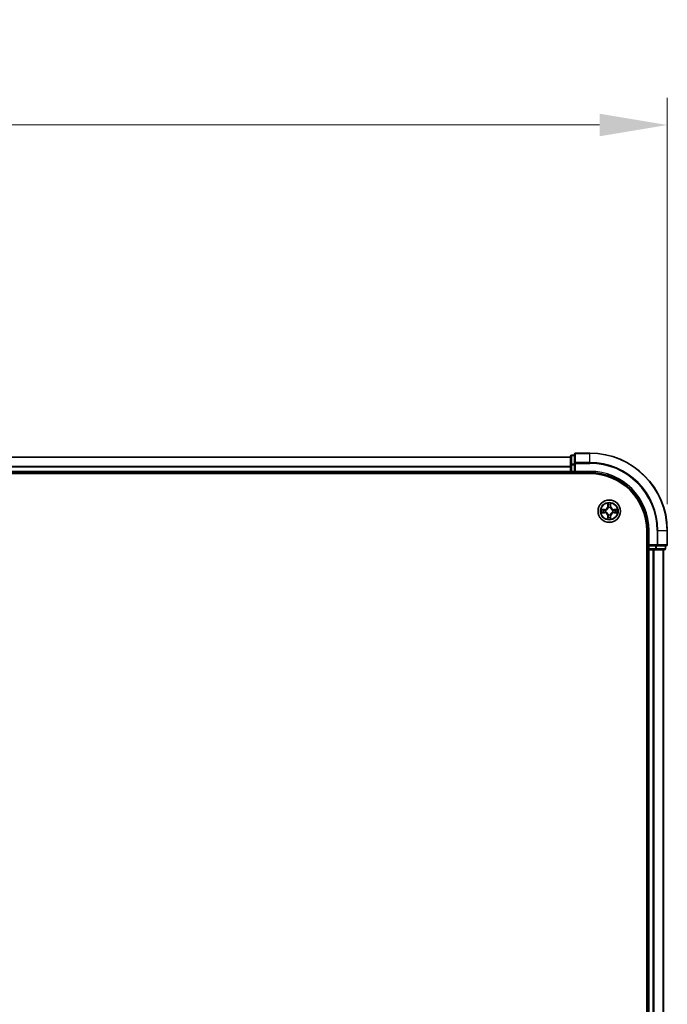
# Model space of a CAD drawing. Units: millimetres. Extents: x 10 to 8922, y 5 to 1972.
# Drawn here: x 1532 to 1700, y 1210 to 1465 of the extents above; entities that cross this region are included whole.
import ezdxf

# ---------------------------------------------------------------- set-up
doc = ezdxf.new("R2010")
doc.units = ezdxf.units.MM
doc.header["$LTSCALE"] = 0.666667
doc.layers.get('Defpoints').update_dxf_attribs({"lineweight": 25})
for name, color, linetype, lineweight in [('Dimension (ISO)', 7, 'Continuous', 18), ('Dimension (ISO) @ 1', 7, 'Continuous', 18), ('Visible (ISO)', 7, 'Continuous', 35), ('Visible Narrow (ISO)', 7, 'Continuous', 25)]:
    doc.layers.add(name, color=color, linetype=linetype, lineweight=lineweight)
doc.styles.add('Note Text (TK)', font='MS PGothic.ttf')
doc.dimstyles.new('Default - Method 1b (TK)', dxfattribs={"dimscale": 0.666667, "dimtxt": 2.5, "dimasz": 2.5, "dimexe": 1, "dimexo": 1.5, "dimgap": 1, "dimtad": 1, "dimtoh": 1, "dimrnd": 1e-08, "dimdsep": 46, "dimtxsty": 'Note Text (TK)', "dimcen": 0.09, "dimdle": 5, "dimclrd": 100, "dimclre": 100, "dimclrt": 7, "dimadec": 1, "dimazin": 1, "dimtfac": 1, "dimtmove": 0, "dimatfit": 3, "dimfxl": 1, "dimtolj": 1, "dimlwd": -1, "dimlwe": -1, "dimarcsym": 0})

# ---------------------------------------------------------------- blocks, each defined once
blk = doc.blocks.new('*D66')
at = {"layer": 'Defpoints', "color": 0}
for p in [(1699.6, 1437.35), (1199.6, 1332.48), (1699.6, 1328.78)]:
    blk.add_point(p, dxfattribs=at)
at = {"layer": 'Dimension (ISO)', "color": 100}
for p, q in [((1199.6, 1342.98), (1199.6, 1444.35)), ((1699.6, 1339.28), (1699.6, 1444.35)), ((1217.1, 1437.35), (1682.1, 1437.35))]:
    blk.add_line(p, q, dxfattribs=at)
for points in [[(1217.1, 1440.26), (1217.1, 1434.43), (1199.6, 1437.35)], [(1682.1, 1440.26), (1682.1, 1434.43), (1699.6, 1437.35)]]:
    blk.add_solid(points, dxfattribs=at)
at = {"layer": 'Dimension (ISO)', "color": 7, "insert": (1403.71, 1453.1), "char_height": 17.5, "attachment_point": 4, "style": 'Note Text (TK)'}
blk.add_mtext('\\A1;500±0.8', dxfattribs=at)

msp = doc.modelspace()

# ---------------------------------------------------------------- linework, layer by layer
at = {"layer": 'Visible (ISO)'}
for p, q in [((1675.59584, 1352.17833), (1675.59584, 1349.83782)), ((1679.59584, 1352.47833), (1675.89584, 1352.47833)), ((1674.59584, 1351.47833), (1224.59584, 1351.47833)), ((1674.59584, 1351.67833), (1674.59584, 1349.43696)), ((1675.59584, 1351.97833), (1674.89584, 1351.97833)), ((1675.59584, 1349.83782), (1675.59584, 1349.43696)), ((1219.59584, 1347.17833), (1679.59584, 1347.17833)), ((1674.59584, 1347.47833), (1224.59584, 1347.47833)), ((1674.59584, 1349.43696), (1674.59584, 1349.06142)), ((1674.59584, 1348.83782), (1674.59584, 1349.06142)), ((1674.59584, 1348.83782), (1674.59584, 1347.77833)), ((1674.59584, 1347.47833), (1674.59584, 1347.77833)), ((1674.59584, 1347.47833), (1674.59584, 1347.17833)), ((1674.89584, 1347.47833), (1675.59584, 1347.47833)), ((1675.59584, 1347.77833), (1675.59584, 1349.43696)), ((1675.59584, 1347.47833), (1675.89584, 1347.77833)), ((1675.59584, 1347.77833), (1675.59584, 1347.47833)), ((1675.59584, 1347.47833), (1679.59584, 1347.47833)), ((1694.29584, 1332.47833), (1694.29584, 1012.47833)), ((1694.59584, 1332.47833), (1694.59584, 1328.47833)), ((1699.59584, 1328.77833), (1699.59584, 1332.47833)), ((1694.29584, 1327.47833), (1694.59584, 1327.47833)), ((1694.89584, 1328.77833), (1694.59584, 1328.47833)), ((1694.59584, 1328.47833), (1694.59584, 1327.77833)), ((1694.59584, 1328.47833), (1694.89584, 1328.47833)), ((1694.89584, 1327.47833), (1694.59584, 1327.47833)), ((1694.59584, 1017.47833), (1694.59584, 1327.47833)), ((1696.55448, 1328.47833), (1694.89584, 1328.47833)), ((1694.89584, 1327.47833), (1695.95533, 1327.47833)), ((1696.17894, 1327.47833), (1695.95533, 1327.47833)), ((1696.17894, 1327.47833), (1696.55448, 1327.47833)), ((1696.55448, 1328.47833), (1696.95533, 1328.47833)), ((1696.55448, 1327.47833), (1698.79584, 1327.47833)), ((1696.95533, 1328.47833), (1699.29584, 1328.47833)), ((1698.59584, 1017.47833), (1698.59584, 1327.47833)), ((1699.09584, 1327.77833), (1699.09584, 1328.47833))]:
    msp.add_line(p, q, dxfattribs=at)
msp.add_circle((1684.59584, 1337.47833), 2.9, dxfattribs=at)
for centre, radius, start, end in [((1675.89584, 1352.17833), 0.3, 90, 180), ((1679.59584, 1332.47833), 20, 0, 90), ((1674.89584, 1351.67833), 0.3, 90, 180), ((1674.89584, 1347.77833), 0.3, 180, 270), ((1679.59584, 1332.47833), 15, 0, 90), ((1679.59584, 1332.47833), 14.7, 0, 90), ((1684.59584, 1337.47833), 1.2295, 169.1867335, 169.1872833), ((1684.59584, 1337.47833), 1.2295, 190.8127167, 190.8132665), ((1684.59584, 1337.47833), 1.2295, 167.0616044, 167.0634047), ((1684.59584, 1337.47833), 1.2295, 192.9365953, 192.9383956), ((1684.59584, 1337.47833), 1.2295, 102.9365953, 102.9383956), ((1684.59584, 1337.47833), 1.2295, 100.8127167, 100.8132665), ((1684.59584, 1337.47833), 1.2295, 79.1867335, 79.1872833), ((1684.59584, 1337.47833), 1.2295, 77.0616044, 77.0634047), ((1684.59584, 1337.47833), 1.2295, 12.9365953, 12.9383956), ((1684.59584, 1337.47833), 1.2295, 347.0616044, 347.0634047), ((1684.59584, 1337.47833), 1.2295, 10.8127167, 10.8132665), ((1684.59584, 1337.47833), 1.2295, 349.1867335, 349.1872833), ((1684.59584, 1337.47833), 1.2295, 257.0616044, 257.0634047), ((1684.59584, 1337.47833), 1.2295, 259.1867335, 259.1872833), ((1684.59584, 1337.47833), 1.2295, 280.8127167, 280.8132665), ((1684.59584, 1337.47833), 1.2295, 282.9365953, 282.9383956), ((1694.89584, 1327.77833), 0.3, 180, 270), ((1698.79584, 1327.77833), 0.3, 270, 0), ((1699.29584, 1328.77833), 0.3, 270, 0)]:
    msp.add_arc(centre, radius, start, end, dxfattribs=at)
for points, knots in [([(1684.2953, 1339.23704), (1684.29327, 1339.3184), (1684.24728, 1339.4096), (1684.20626, 1339.49918), (1684.20583, 1339.50012), (1684.2054, 1339.50105)], [0, 0, 0, 0, 0.03205597372, 0.03205597372, 0.03239430317, 0.03239430317, 0.03239430317, 0.03239430317]), ([(1684.2054, 1339.50105), (1684.20561, 1339.50002), (1684.20583, 1339.499), (1684.208, 1339.48858), (1684.20998, 1339.47917), (1684.21196, 1339.46975)], [-0.032394303167, -0.032394303167, -0.032394303167, -0.032394303167, -0.032055973721, -0.032055973721, -0.028972758337, -0.028972758337, -0.028972758337, -0.028972758337]), ([(1684.98629, 1339.50105), (1684.98586, 1339.50012), (1684.98542, 1339.49918), (1684.98469, 1339.49758), (1684.98438, 1339.49691), (1684.98407, 1339.49624)], [-0.0003383294466, -0.0003383294466, -0.0003383294466, -0.0003383294466, 0, 0, 0.0002415179139, 0.0002415179139, 0.0002415179139, 0.0002415179139]), ([(1684.9852, 1339.49586), (1684.98535, 1339.49656), (1684.98549, 1339.49726), (1684.98585, 1339.499), (1684.98607, 1339.50002), (1684.98629, 1339.50105)], [-0.0002305990761, -0.0002305990761, -0.0002305990761, -0.0002305990761, 0, 0, 0.0003383294466, 0.0003383294466, 0.0003383294466, 0.0003383294466]), ([(1682.57831, 1337.86769), (1682.57761, 1337.86783), (1682.57691, 1337.86798), (1682.57518, 1337.86834), (1682.57415, 1337.86856), (1682.57312, 1337.86878)], [-0.0002305990761, -0.0002305990761, -0.0002305990761, -0.0002305990761, 0, 0, 0.0003383294466, 0.0003383294466, 0.0003383294466, 0.0003383294466]), ([(1682.57312, 1337.86878), (1682.57405, 1337.86834), (1682.57499, 1337.86791), (1682.57659, 1337.86717), (1682.57726, 1337.86687), (1682.57793, 1337.86656)], [-0.0003383294466, -0.0003383294466, -0.0003383294466, -0.0003383294466, 0, 0, 0.000241517914, 0.000241517914, 0.000241517914, 0.000241517914]), ([(1682.83713, 1337.17779), (1682.75577, 1337.17575), (1682.66457, 1337.12977), (1682.57499, 1337.08875), (1682.57405, 1337.08832), (1682.57312, 1337.08788)], [0, 0, 0, 0, 0.03205597372, 0.03205597372, 0.03239430317, 0.03239430317, 0.03239430317, 0.03239430317]), ([(1682.57312, 1337.08788), (1682.57415, 1337.0881), (1682.57518, 1337.08832), (1682.58559, 1337.09049), (1682.595, 1337.09247), (1682.60443, 1337.09445)], [-0.032394303167, -0.032394303167, -0.032394303167, -0.032394303167, -0.032055973721, -0.032055973721, -0.028972758337, -0.028972758337, -0.028972758337, -0.028972758337]), ([(1686.35455, 1337.77887), (1686.43591, 1337.78091), (1686.52711, 1337.82689), (1686.6167, 1337.86791), (1686.61763, 1337.86834), (1686.61857, 1337.86878)], [0, 0, 0, 0, 0.03205597372, 0.03205597372, 0.03239430317, 0.03239430317, 0.03239430317, 0.03239430317]), ([(1686.61857, 1337.86878), (1686.61754, 1337.86856), (1686.61651, 1337.86834), (1686.60609, 1337.86617), (1686.59668, 1337.86419), (1686.58726, 1337.86221)], [-0.032394303167, -0.032394303167, -0.032394303167, -0.032394303167, -0.032055973721, -0.032055973721, -0.028972758337, -0.028972758337, -0.028972758337, -0.028972758337]), ([(1686.61337, 1337.08897), (1686.61407, 1337.08883), (1686.61478, 1337.08868), (1686.61651, 1337.08832), (1686.61754, 1337.0881), (1686.61857, 1337.08788)], [-0.0002305990761, -0.0002305990761, -0.0002305990761, -0.0002305990761, 0, 0, 0.0003383294466, 0.0003383294466, 0.0003383294466, 0.0003383294466]), ([(1686.61857, 1337.08788), (1686.61763, 1337.08832), (1686.6167, 1337.08875), (1686.61509, 1337.08949), (1686.61442, 1337.08979), (1686.61376, 1337.0901)], [-0.0003383294466, -0.0003383294466, -0.0003383294466, -0.0003383294466, 0, 0, 0.000241517914, 0.000241517914, 0.000241517914, 0.000241517914]), ([(1684.20649, 1335.4608), (1684.20634, 1335.4601), (1684.20619, 1335.4594), (1684.20583, 1335.45766), (1684.20561, 1335.45664), (1684.2054, 1335.45561)], [-0.0002305990761, -0.0002305990761, -0.0002305990761, -0.0002305990761, 0, 0, 0.0003383294466, 0.0003383294466, 0.0003383294466, 0.0003383294466]), ([(1684.2054, 1335.45561), (1684.20583, 1335.45654), (1684.20626, 1335.45748), (1684.207, 1335.45908), (1684.2073, 1335.45975), (1684.20761, 1335.46042)], [-0.0003383294466, -0.0003383294466, -0.0003383294466, -0.0003383294466, 0, 0, 0.0002415179139, 0.0002415179139, 0.0002415179139, 0.0002415179139]), ([(1684.89638, 1335.71962), (1684.89842, 1335.63826), (1684.9444, 1335.54706), (1684.98542, 1335.45748), (1684.98586, 1335.45654), (1684.98629, 1335.45561)], [0, 0, 0, 0, 0.03205597372, 0.03205597372, 0.03239430317, 0.03239430317, 0.03239430317, 0.03239430317]), ([(1684.98629, 1335.45561), (1684.98607, 1335.45664), (1684.98585, 1335.45766), (1684.98368, 1335.46808), (1684.9817, 1335.47749), (1684.97972, 1335.48691)], [-0.032394303167, -0.032394303167, -0.032394303167, -0.032394303167, -0.032055973721, -0.032055973721, -0.028972758337, -0.028972758337, -0.028972758337, -0.028972758337])]:
    msp.add_open_spline(points, degree=3, knots=knots, dxfattribs=at)
for points in [[(1684.21196, 1339.46975), (1684.23057, 1339.38118), (1684.24924, 1339.29136), (1684.25015, 1339.21072)], [(1682.60443, 1337.09445), (1682.69299, 1337.11306), (1682.78281, 1337.13172), (1682.86346, 1337.13263)], [(1686.58726, 1337.86221), (1686.49869, 1337.8436), (1686.40887, 1337.82494), (1686.32823, 1337.82403)], [(1684.97972, 1335.48691), (1684.96111, 1335.57548), (1684.94245, 1335.6653), (1684.94154, 1335.74594)]]:
    msp.add_open_spline(points, degree=3, dxfattribs=at)
at = {"layer": 'Visible Narrow (ISO)'}
for p, q in [((1675.89584, 1352.47833), (1675.89584, 1352.4088)), ((1675.89584, 1350.06828), (1675.89584, 1352.4088)), ((1675.89584, 1352.4088), (1679.59584, 1352.4088)), ((1679.59584, 1352.4088), (1679.59584, 1352.47833)), ((1679.59584, 1350.06828), (1679.59584, 1352.4088)), ((1674.59584, 1351.4088), (1224.59584, 1351.4088)), ((1674.89584, 1351.97833), (1674.89584, 1351.9088)), ((1674.89584, 1349.66743), (1674.89584, 1351.9088)), ((1674.89584, 1351.9088), (1675.59584, 1351.9088)), ((1674.89584, 1349.66743), (1674.89584, 1349.43696)), ((1675.59584, 1349.66743), (1674.89584, 1349.66743)), ((1675.59584, 1349.83782), (1675.89584, 1349.83782)), ((1675.89584, 1350.06828), (1675.89584, 1349.83782)), ((1679.59584, 1350.06828), (1675.89584, 1350.06828)), ((1675.89584, 1349.83782), (1679.59584, 1349.83782)), ((1675.89584, 1347.77833), (1675.89584, 1349.83782)), ((1679.59584, 1350.06828), (1679.59584, 1349.83782)), ((1674.59584, 1349.06828), (1224.59584, 1349.06828)), ((1674.59584, 1348.83782), (1224.59584, 1348.83782)), ((1674.59584, 1347.77833), (1224.59584, 1347.77833)), ((1674.59584, 1349.43696), (1674.89584, 1349.43696)), ((1674.59584, 1347.77833), (1674.89584, 1347.77833)), ((1674.89584, 1347.77833), (1674.89584, 1349.43696)), ((1674.89584, 1349.43696), (1675.59584, 1349.43696)), ((1674.89584, 1347.77833), (1674.89584, 1347.47833)), ((1675.59584, 1347.77833), (1674.89584, 1347.77833)), ((1674.89584, 1347.17833), (1674.89584, 1347.47833)), ((1679.59584, 1347.77833), (1675.89584, 1347.77833)), ((1679.59584, 1347.77833), (1679.59584, 1347.47833)), ((1684.2054, 1339.50105), (1684.19179, 1338.72153)), ((1684.99989, 1338.72153), (1684.98629, 1339.50105)), ((1683.35264, 1337.88238), (1682.57312, 1337.86878)), ((1682.57312, 1337.08788), (1683.35264, 1337.07428)), ((1682.86346, 1337.82403), (1683.35351, 1337.83258)), ((1683.35351, 1337.12408), (1682.86346, 1337.13263)), ((1683.35478, 1337.75995), (1683.05288, 1337.80859)), ((1683.05288, 1337.14807), (1683.35478, 1337.19671)), ((1683.35351, 1337.83258), (1683.35264, 1337.88238)), ((1683.35351, 1337.12408), (1683.35264, 1337.07428)), ((1683.35351, 1337.83258), (1683.35478, 1337.75995)), ((1683.35351, 1337.12408), (1683.35478, 1337.19671)), ((1683.65893, 1337.72486), (1683.67955, 1337.71943)), ((1683.67955, 1337.23723), (1683.65893, 1337.2318)), ((1684.24159, 1338.72066), (1684.19179, 1338.72153)), ((1684.24159, 1338.72066), (1684.25015, 1339.21072)), ((1684.24159, 1338.72066), (1684.31422, 1338.71939)), ((1684.26559, 1339.02129), (1684.31422, 1338.71939)), ((1684.35474, 1338.39462), (1684.34932, 1338.41524)), ((1684.84237, 1338.41524), (1684.83694, 1338.39462)), ((1684.87746, 1338.71939), (1684.9261, 1339.02129)), ((1684.95009, 1338.72066), (1684.87746, 1338.71939)), ((1684.94154, 1339.21072), (1684.95009, 1338.72066)), ((1684.95009, 1338.72066), (1684.99989, 1338.72153)), ((1685.51214, 1337.71943), (1685.53275, 1337.72486)), ((1685.53275, 1337.2318), (1685.51214, 1337.23723)), ((1685.83817, 1337.83258), (1685.8369, 1337.75995)), ((1686.1388, 1337.80859), (1685.8369, 1337.75995)), ((1685.8369, 1337.19671), (1686.1388, 1337.14807)), ((1685.83817, 1337.12408), (1685.8369, 1337.19671)), ((1685.83817, 1337.83258), (1685.83904, 1337.88238)), ((1685.83817, 1337.83258), (1686.32823, 1337.82403)), ((1686.32823, 1337.13263), (1685.83817, 1337.12408)), ((1685.83817, 1337.12408), (1685.83904, 1337.07428)), ((1686.61857, 1337.86878), (1685.83904, 1337.88238)), ((1685.83904, 1337.07428), (1686.61857, 1337.08788)), ((1684.24159, 1336.236), (1684.19179, 1336.23513)), ((1684.19179, 1336.23513), (1684.2054, 1335.45561)), ((1684.24159, 1336.236), (1684.31422, 1336.23727)), ((1684.25015, 1335.74594), (1684.24159, 1336.236)), ((1684.31422, 1336.23727), (1684.26559, 1335.93537)), ((1684.34932, 1336.54142), (1684.35474, 1336.56204)), ((1684.83694, 1336.56204), (1684.84237, 1336.54142)), ((1684.9261, 1335.93537), (1684.87746, 1336.23727)), ((1684.95009, 1336.236), (1684.87746, 1336.23727)), ((1684.95009, 1336.236), (1684.94154, 1335.74594)), ((1684.95009, 1336.236), (1684.99989, 1336.23513)), ((1684.98629, 1335.45561), (1684.99989, 1336.23513)), ((1694.89584, 1332.47833), (1694.59584, 1332.47833)), ((1694.89584, 1328.77833), (1694.89584, 1332.47833)), ((1696.95533, 1332.47833), (1696.95533, 1328.77833)), ((1697.1858, 1332.47833), (1696.95533, 1332.47833)), ((1697.1858, 1328.77833), (1697.1858, 1332.47833)), ((1697.1858, 1332.47833), (1699.52631, 1332.47833)), ((1699.52631, 1332.47833), (1699.52631, 1328.77833)), ((1699.52631, 1332.47833), (1699.59584, 1332.47833)), ((1694.59584, 1327.77833), (1694.29584, 1327.77833)), ((1694.59584, 1327.77833), (1694.89584, 1327.77833)), ((1696.95533, 1328.77833), (1694.89584, 1328.77833)), ((1694.89584, 1327.77833), (1694.89584, 1328.47833)), ((1694.89584, 1327.77833), (1694.89584, 1327.47833)), ((1696.55448, 1327.77833), (1694.89584, 1327.77833)), ((1694.89584, 1017.47833), (1694.89584, 1327.47833)), ((1695.95533, 1017.47833), (1695.95533, 1327.47833)), ((1696.1858, 1017.47833), (1696.1858, 1327.47833)), ((1696.55448, 1328.47833), (1696.55448, 1327.77833)), ((1696.55448, 1327.77833), (1696.55448, 1327.47833)), ((1696.55448, 1327.77833), (1696.78494, 1327.77833)), ((1696.78494, 1327.77833), (1696.78494, 1328.47833)), ((1699.02631, 1327.77833), (1696.78494, 1327.77833)), ((1696.95533, 1328.77833), (1696.95533, 1328.47833)), ((1696.95533, 1328.77833), (1697.1858, 1328.77833)), ((1699.52631, 1328.77833), (1697.1858, 1328.77833)), ((1698.52631, 1017.47833), (1698.52631, 1327.47833)), ((1699.02631, 1328.47833), (1699.02631, 1327.77833)), ((1699.02631, 1327.77833), (1699.09584, 1327.77833)), ((1699.52631, 1328.77833), (1699.59584, 1328.77833))]:
    msp.add_line(p, q, dxfattribs=at)
for radius in [2.86769, 2.30915, 2.14146]:
    msp.add_circle((1684.59584, 1337.47833), radius, dxfattribs=at)
for centre, radius, start, end in [((1679.59584, 1332.47833), 19.93047, 0, 90), ((1679.59584, 1332.47833), 17.58995, 0, 90), ((1679.59584, 1332.47833), 17.35949, 0, 90), ((1679.59584, 1332.47833), 15.3, 0, 90), ((1684.59584, 1337.47833), 2.06006, 79.0745817, 100.9254183), ((1684.59584, 1337.47833), 2.06006, 169.0745817, 190.9254183), ((1684.59584, 1337.47833), 1.61218, 169.6924792, 190.3075208), ((1683.33774, 1338.73644), 0.85418, 271, 359), ((1683.33774, 1336.22022), 0.85418, 1, 89), ((1683.33774, 1338.73644), 0.90399, 271, 359), ((1683.33774, 1336.22022), 0.90399, 1, 89), ((1684.59584, 1337.47833), 0.9688, 165.2580441, 194.7419559), ((1684.59584, 1337.47833), 0.94748, 165.2580441, 194.7419559), ((1684.59584, 1337.47833), 1.61218, 79.6924792, 100.3075208), ((1684.59584, 1337.47833), 0.9688, 75.2580441, 104.7419559), ((1684.59584, 1337.47833), 0.94748, 75.2580441, 104.7419559), ((1685.85395, 1338.73644), 0.90399, 181, 269), ((1685.85395, 1336.22022), 0.90399, 91, 179), ((1685.85395, 1338.73644), 0.85418, 181, 269), ((1685.85395, 1336.22022), 0.85418, 91, 179), ((1684.59584, 1337.47833), 0.94748, 345.2580441, 14.7419559), ((1684.59584, 1337.47833), 0.9688, 345.2580441, 14.7419559), ((1684.59584, 1337.47833), 1.61218, 349.6924792, 10.3075208), ((1684.59584, 1337.47833), 2.06006, 349.0745817, 10.9254183), ((1684.59584, 1337.47833), 2.06006, 259.0745817, 280.9254183), ((1684.59584, 1337.47833), 1.61218, 259.6924792, 280.3075208), ((1684.59584, 1337.47833), 0.9688, 255.2580441, 284.7419559), ((1684.59584, 1337.47833), 0.94748, 255.2580441, 284.7419559)]:
    msp.add_arc(centre, radius, start, end, dxfattribs=at)
for centre, major_axis, ratio, start_param, end_param in [((1675.89584, 1352.17833), (-0.3, 0), 0.76822128, 4.71238898, 6.283185307), ((1674.89584, 1351.67833), (-0.3, 0), 0.76822128, 4.71238898, 6.283185307), ((1674.89584, 1349.43696), (-0.3, 0), 0.76822128, 4.71238898, 6.283185307), ((1675.89584, 1349.83782), (-0.3, 0), 0.76822128, 4.71238898, 6.283185307), ((1682.86433, 1337.77422), (0.002, 0.04996), 0.548506655, 0.104424734, 1.499606902), ((1682.86433, 1337.18244), (0.002, -0.04996), 0.548506655, 4.783578405, 6.178760573), ((1682.66297, 1337.78916), (0.4402, 0.00194), 0.086733588, 0.48228184, 1.097537717), ((1682.66297, 1337.1675), (0.4402, -0.00194), 0.086733588, 5.18564759, 5.800903467), ((1683.05375, 1337.75878), (0.00795, 0.04936), 0.895740182, 0.197319494, 1.552742616), ((1683.05375, 1337.19788), (0.00795, -0.04936), 0.895740182, 4.730442692, 6.085865813), ((1683.35565, 1337.71015), (0.00795, 0.04936), 0.895720538, 0.197301699, 1.54834765), ((1683.35565, 1337.24651), (0.00795, -0.04936), 0.895720538, 4.734837657, 6.085883608), ((1683.70225, 1337.71346), (-0.00905, 0.04917), 0.876846413, 0.18229136, 1.179902188), ((1683.70225, 1337.2432), (-0.00905, -0.04917), 0.876846415, 5.103283132, 6.100893958), ((1683.70225, 1337.71346), (-0.01491, 0.04772), 0.410701227, 0.095735791, 1.318687473), ((1683.70225, 1337.2432), (-0.01491, -0.04772), 0.410701226, 4.964497834, 6.187449516), ((1684.29995, 1339.20985), (-0.04996, -0.002), 0.548506655, 4.783578405, 6.178760573), ((1684.28502, 1339.4112), (0.00194, 0.4402), 0.086733588, 2.044054937, 2.659310813), ((1684.31539, 1339.02042), (-0.04936, -0.00795), 0.895740182, 4.730442692, 6.085865813), ((1684.36071, 1338.37192), (-0.04917, 0.00905), 0.876846415, 5.103283132, 6.100893958), ((1684.36071, 1338.37192), (-0.04772, 0.01491), 0.410701226, 4.964497834, 6.187449516), ((1684.36403, 1338.71852), (-0.04936, -0.00795), 0.895720538, 4.734837657, 6.085883608), ((1684.82766, 1338.71852), (0.04936, -0.00795), 0.895720538, 0.197301699, 1.54834765), ((1684.83097, 1338.37192), (0.04772, 0.01491), 0.410701227, 0.095735791, 1.318687473), ((1684.83097, 1338.37192), (0.04917, 0.00905), 0.876846413, 0.18229136, 1.179902188), ((1684.8763, 1339.02042), (0.04936, -0.00795), 0.895740182, 0.197319494, 1.552742616), ((1684.89174, 1339.20985), (0.04996, -0.002), 0.548506655, 0.104424734, 1.499606902), ((1684.90667, 1339.4112), (0.00194, -0.4402), 0.086733588, 0.48228184, 1.097537717), ((1685.48944, 1337.71346), (0.00905, 0.04917), 0.876846415, 5.103283132, 6.100893958), ((1685.48944, 1337.71346), (0.01491, 0.04772), 0.410701226, 4.964497834, 6.187449516), ((1685.48944, 1337.2432), (0.01491, -0.04772), 0.410701227, 0.095735791, 1.318687473), ((1685.48944, 1337.2432), (0.00905, -0.04917), 0.876846413, 0.18229136, 1.179902188), ((1685.83603, 1337.71015), (-0.00795, 0.04936), 0.895720538, 4.734837657, 6.085883608), ((1685.83603, 1337.24651), (-0.00795, -0.04936), 0.895720538, 0.197301699, 1.54834765), ((1686.52872, 1337.78916), (0.4402, -0.00194), 0.086733588, 2.044054937, 2.659310813), ((1686.13793, 1337.75878), (-0.00795, 0.04936), 0.895740182, 4.730442692, 6.085865813), ((1686.13793, 1337.19788), (-0.00795, -0.04936), 0.895740182, 0.197319494, 1.552742616), ((1686.52872, 1337.1675), (0.4402, 0.00194), 0.086733588, 3.623874494, 4.239130371), ((1686.32736, 1337.77422), (-0.002, 0.04996), 0.548506655, 4.783578405, 6.178760573), ((1686.32736, 1337.18244), (-0.002, -0.04996), 0.548506655, 0.104424734, 1.499606902), ((1684.28502, 1335.54546), (0.00194, -0.4402), 0.086733588, 3.623874494, 4.239130371), ((1684.29995, 1335.74681), (-0.04996, 0.002), 0.548506655, 0.104424734, 1.499606902), ((1684.31539, 1335.93624), (-0.04936, 0.00795), 0.895740182, 0.197319494, 1.552742616), ((1684.36071, 1336.58474), (-0.04917, -0.00905), 0.876846413, 0.18229136, 1.179902188), ((1684.36071, 1336.58474), (-0.04772, -0.01491), 0.410701227, 0.095735791, 1.318687473), ((1684.36403, 1336.23814), (-0.04936, 0.00795), 0.895720538, 0.197301699, 1.54834765), ((1684.82766, 1336.23814), (0.04936, 0.00795), 0.895720538, 4.734837657, 6.085883608), ((1684.83097, 1336.58474), (0.04772, -0.01491), 0.410701226, 4.964497834, 6.187449516), ((1684.83097, 1336.58474), (0.04917, -0.00905), 0.876846415, 5.103283132, 6.100893958), ((1684.8763, 1335.93624), (0.04936, 0.00795), 0.895740182, 4.730442692, 6.085865813), ((1684.89174, 1335.74681), (0.04996, 0.002), 0.548506655, 4.783578405, 6.178760573), ((1684.90667, 1335.54546), (0.00194, 0.4402), 0.086733588, 5.18564759, 5.800903467), ((1696.55448, 1327.77833), (0, -0.3), 0.76822128, 0, 1.570796327), ((1696.95533, 1328.77833), (0, -0.3), 0.76822128, 0, 1.570796327), ((1698.79584, 1327.77833), (0, -0.3), 0.76822128, 0, 1.570796327), ((1699.29584, 1328.77833), (0, -0.3), 0.76822128, 0, 1.570796327)]:
    msp.add_ellipse(centre, major_axis=major_axis, ratio=ratio, start_param=start_param, end_param=end_param, dxfattribs=at)
for points in [[(1684.98407, 1339.49624), (1684.94371, 1339.40823), (1684.8984, 1339.31779), (1684.89638, 1339.23704)], [(1684.94154, 1339.21072), (1684.94254, 1339.2993), (1684.96496, 1339.39896), (1684.9852, 1339.49586)], [(1682.57793, 1337.86656), (1682.66595, 1337.8262), (1682.75638, 1337.78089), (1682.83713, 1337.77887)], [(1682.86346, 1337.82403), (1682.77487, 1337.82503), (1682.67522, 1337.84745), (1682.57831, 1337.86769)], [(1682.83713, 1337.77887), (1682.9107, 1337.77703), (1682.97112, 1337.77291), (1683.00968, 1337.7668)], [(1683.00968, 1337.18986), (1682.97112, 1337.18375), (1682.9107, 1337.17963), (1682.83713, 1337.17779)], [(1683.00968, 1337.7668), (1683.11032, 1337.75064), (1683.21097, 1337.7345), (1683.31162, 1337.71838)], [(1683.31162, 1337.23828), (1683.21097, 1337.22216), (1683.11032, 1337.20602), (1683.00968, 1337.18986)], [(1683.31162, 1337.71838), (1683.42353, 1337.70045), (1683.53779, 1337.70023), (1683.65893, 1337.72486)], [(1683.65893, 1337.2318), (1683.53779, 1337.25643), (1683.42353, 1337.25621), (1683.31162, 1337.23828)], [(1683.68553, 1337.76038), (1683.57026, 1337.74006), (1683.46125, 1337.74183), (1683.35478, 1337.75995)], [(1683.35478, 1337.19671), (1683.46125, 1337.21483), (1683.57026, 1337.2166), (1683.68553, 1337.19628)], [(1684.30737, 1339.06449), (1684.30126, 1339.10305), (1684.29714, 1339.16347), (1684.2953, 1339.23704)], [(1684.3558, 1338.76255), (1684.33967, 1338.8632), (1684.32353, 1338.96385), (1684.30737, 1339.06449)], [(1684.31422, 1338.71939), (1684.33234, 1338.61292), (1684.33411, 1338.50392), (1684.31379, 1338.38864)], [(1684.34932, 1338.41524), (1684.37394, 1338.53638), (1684.37372, 1338.65065), (1684.3558, 1338.76255)], [(1684.83589, 1338.76255), (1684.81796, 1338.65065), (1684.81774, 1338.53638), (1684.84237, 1338.41524)], [(1684.88431, 1339.06449), (1684.86816, 1338.96385), (1684.85201, 1338.8632), (1684.83589, 1338.76255)], [(1684.87789, 1338.38864), (1684.85757, 1338.50392), (1684.85934, 1338.61292), (1684.87746, 1338.71939)], [(1684.89638, 1339.23704), (1684.89454, 1339.16347), (1684.89042, 1339.10305), (1684.88431, 1339.06449)], [(1685.8369, 1337.75995), (1685.73043, 1337.74183), (1685.62143, 1337.74006), (1685.50615, 1337.76038)], [(1685.50615, 1337.19628), (1685.62143, 1337.2166), (1685.73043, 1337.21483), (1685.8369, 1337.19671)], [(1685.53275, 1337.72486), (1685.65389, 1337.70023), (1685.76816, 1337.70045), (1685.88006, 1337.71838)], [(1685.88006, 1337.23828), (1685.76816, 1337.25621), (1685.65389, 1337.25643), (1685.53275, 1337.2318)], [(1685.88006, 1337.71838), (1685.98072, 1337.7345), (1686.08136, 1337.75064), (1686.182, 1337.7668)], [(1686.182, 1337.18986), (1686.08136, 1337.20602), (1685.98072, 1337.22216), (1685.88006, 1337.23828)], [(1686.182, 1337.7668), (1686.22057, 1337.77291), (1686.28099, 1337.77703), (1686.35455, 1337.77887)], [(1686.35455, 1337.17779), (1686.28099, 1337.17963), (1686.22057, 1337.18375), (1686.182, 1337.18986)], [(1686.32823, 1337.13263), (1686.41681, 1337.13163), (1686.51647, 1337.10921), (1686.61337, 1337.08897)], [(1686.61376, 1337.0901), (1686.52574, 1337.13046), (1686.4353, 1337.17577), (1686.35455, 1337.17779)], [(1684.25015, 1335.74594), (1684.24915, 1335.65736), (1684.22672, 1335.5577), (1684.20649, 1335.4608)], [(1684.20761, 1335.46042), (1684.24797, 1335.54844), (1684.29328, 1335.63887), (1684.2953, 1335.71962)], [(1684.2953, 1335.71962), (1684.29714, 1335.79319), (1684.30126, 1335.85361), (1684.30737, 1335.89217)], [(1684.30737, 1335.89217), (1684.32353, 1335.99281), (1684.33967, 1336.09346), (1684.3558, 1336.19411)], [(1684.31379, 1336.56802), (1684.33411, 1336.45274), (1684.33234, 1336.34374), (1684.31422, 1336.23727)], [(1684.3558, 1336.19411), (1684.37372, 1336.30601), (1684.37394, 1336.42028), (1684.34932, 1336.54142)], [(1684.84237, 1336.54142), (1684.81774, 1336.42028), (1684.81796, 1336.30601), (1684.83589, 1336.19411)], [(1684.83589, 1336.19411), (1684.85201, 1336.09346), (1684.86816, 1335.99281), (1684.88431, 1335.89217)], [(1684.87746, 1336.23727), (1684.85934, 1336.34374), (1684.85757, 1336.45274), (1684.87789, 1336.56802)], [(1684.88431, 1335.89217), (1684.89042, 1335.85361), (1684.89454, 1335.79319), (1684.89638, 1335.71962)]]:
    msp.add_open_spline(points, degree=3, dxfattribs=at)
for points, knots in [([(1683.67955, 1337.71943), (1683.76358, 1337.74674), (1683.92933, 1337.82375), (1684.14062, 1338.00723), (1684.2806, 1338.20732), (1684.33426, 1338.3316), (1684.35474, 1338.39462)], [-0.1748660129, -0.1748660129, -0.1748660129, -0.1748660129, -0.1459953088, -0.1171246048, -0.0954715768, -0.0738185488, -0.0738185488, -0.0738185488, -0.0738185488]), ([(1684.35474, 1336.56204), (1684.32743, 1336.64607), (1684.25042, 1336.81182), (1684.06694, 1337.02311), (1683.86686, 1337.16308), (1683.74257, 1337.21675), (1683.67955, 1337.23723)], [-0.1748660129, -0.1748660129, -0.1748660129, -0.1748660129, -0.1459953088, -0.1171246048, -0.0954715768, -0.0738185488, -0.0738185488, -0.0738185488, -0.0738185488]), ([(1684.31379, 1338.38864), (1684.29518, 1338.32869), (1684.24629, 1338.21058), (1684.1191, 1338.02274), (1683.92309, 1337.85514), (1683.76547, 1337.78519), (1683.68553, 1337.76038)], [0.0738185488, 0.0738185488, 0.0738185488, 0.0738185488, 0.0954715768, 0.1171246048, 0.1459953088, 0.1748660129, 0.1748660129, 0.1748660129, 0.1748660129]), ([(1683.68553, 1337.19628), (1683.74549, 1337.17767), (1683.86359, 1337.12878), (1684.05143, 1337.00159), (1684.21903, 1336.80557), (1684.28898, 1336.64796), (1684.31379, 1336.56802)], [0.0738185488, 0.0738185488, 0.0738185488, 0.0738185488, 0.0954715768, 0.1171246048, 0.1459953088, 0.1748660129, 0.1748660129, 0.1748660129, 0.1748660129]), ([(1684.83694, 1338.39462), (1684.86425, 1338.3106), (1684.94126, 1338.14484), (1685.12474, 1337.93355), (1685.32483, 1337.79358), (1685.44911, 1337.73991), (1685.51214, 1337.71943)], [-0.1748660129, -0.1748660129, -0.1748660129, -0.1748660129, -0.1459953088, -0.1171246048, -0.0954715768, -0.0738185488, -0.0738185488, -0.0738185488, -0.0738185488]), ([(1685.51214, 1337.23723), (1685.42811, 1337.20992), (1685.26235, 1337.13291), (1685.05106, 1336.94943), (1684.91109, 1336.74934), (1684.85743, 1336.62506), (1684.83694, 1336.56204)], [-0.1748660129, -0.1748660129, -0.1748660129, -0.1748660129, -0.1459953088, -0.1171246048, -0.0954715768, -0.0738185488, -0.0738185488, -0.0738185488, -0.0738185488]), ([(1685.50615, 1337.76038), (1685.4462, 1337.77899), (1685.3281, 1337.82788), (1685.14026, 1337.95507), (1684.97265, 1338.15109), (1684.90271, 1338.3087), (1684.87789, 1338.38864)], [0.0738185488, 0.0738185488, 0.0738185488, 0.0738185488, 0.0954715768, 0.1171246048, 0.1459953088, 0.1748660129, 0.1748660129, 0.1748660129, 0.1748660129]), ([(1684.87789, 1336.56802), (1684.8965, 1336.62797), (1684.94539, 1336.74608), (1685.07258, 1336.93392), (1685.2686, 1337.10152), (1685.42621, 1337.17147), (1685.50615, 1337.19628)], [0.0738185488, 0.0738185488, 0.0738185488, 0.0738185488, 0.0954715768, 0.1171246048, 0.1459953088, 0.1748660129, 0.1748660129, 0.1748660129, 0.1748660129])]:
    msp.add_open_spline(points, degree=3, knots=knots, dxfattribs=at)

# ---------------------------------------------------------------- dimensions: what is measured, and where the dimension line sits
at = {"layer": 'Dimension (ISO) @ 1', "color": 100}
dim = msp.add_linear_dim(base=(1699.59584, 1437.34815), p1=(1199.59584, 1332.47833), p2=(1699.59584, 1328.77833), angle=180, dimstyle='Default - Method 1b (TK)', override={"dimscale": 1, "dimtxt": 17.5, "dimasz": 17.5, "dimexe": 7, "dimexo": 10.5, "dimgap": 7, "dimdec": 2, "dimcen": 0.63, "dimtol": 1, "dimlim": 0, "dimtp": 0.8, "dimtm": 0.8, "dimtdec": 2, "dimtix": 0, "dimtofl": 0, "dimtmove": 0, "dimatfit": 1}, dxfattribs=at)
dim.commit()
dim.dimension.update_dxf_attribs({"geometry": '*D66', "text_midpoint": (1449.59584, 1437.34815), "dimtype": 128})

doc.saveas('drawing.dxf')
